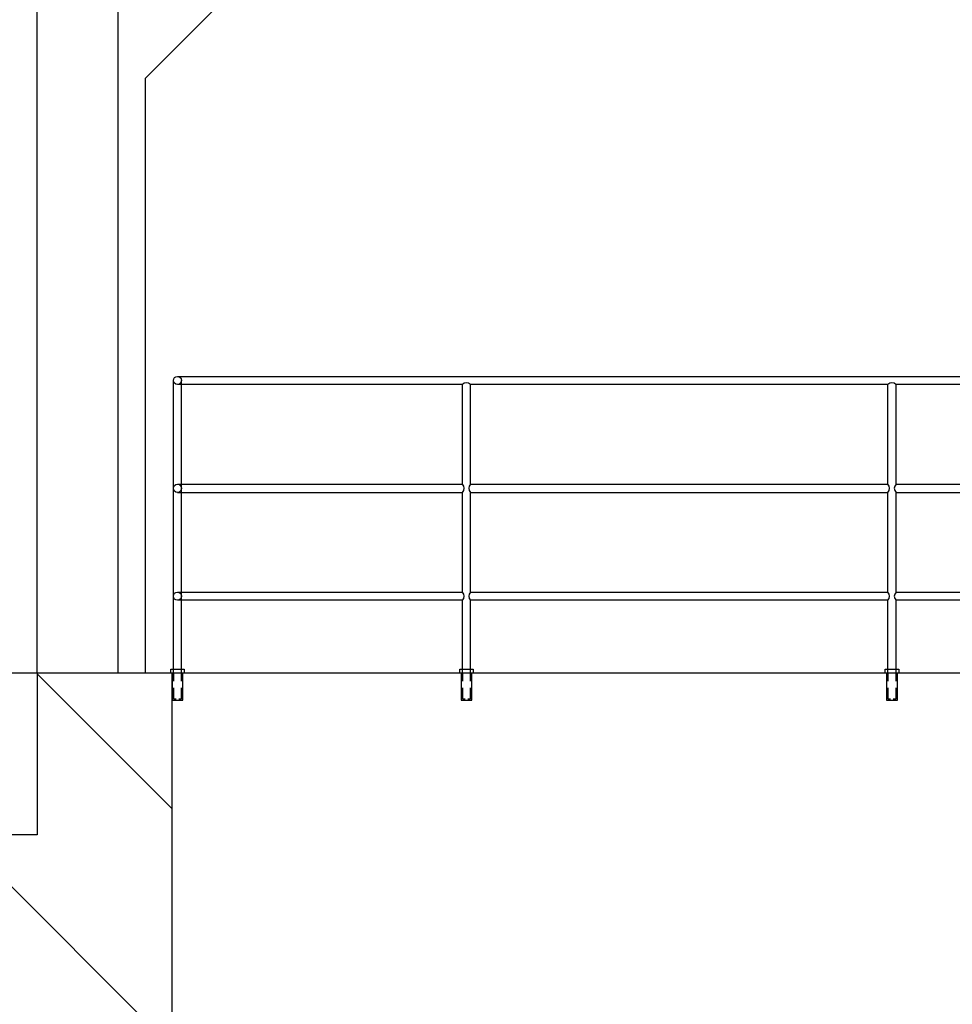
# Model space of a CAD drawing. Units: inches. Extents: x -30181 to 53819, y -13939 to 15761.
# Drawn here: x 42650 to 43480, y 9862 to 10738 of the extents above; entities that cross this region are included whole.
import ezdxf

# ---------------------------------------------------------------- set-up
doc = ezdxf.new("R2010")
doc.units = ezdxf.units.IN
doc.header["$MEASUREMENT"] = 0
for name, color, linetype in [('STAVBA-1', 2, 'Continuous'), ('STAVBA-4', 3, 'Continuous'), ('TENKA-1', 7, 'Continuous'), ('ŠRAFY', 7, 'Continuous')]:
    doc.layers.add(name, color=color, linetype=linetype)

msp = doc.modelspace()

# ---------------------------------------------------------------- hatches: boundary and pattern name
at = {"layer": 'ŠRAFY', "linetype": 'Continuous'}
h = msp.add_hatch(dxfattribs=at)
h.set_pattern_fill('DC_ANSI35', color=5, scale=120, angle=90, style=0)
h.set_pattern_definition([(135, (0, 0), (-212.132, -212.132), [30000]), (135, (-106.07, -106.07), (-212.132, -212.132), [375, -75, 15, -75])])
h.paths.add_polyline_path([(42785.26, 10156.76), (42784.06, 10156.76), (42665.26, 10156.76), (42665.26, 10012.76), (42468.46, 10012.76), (42468.46, 9988.76), (42185.26, 9988.76), (42185.26, 9628.76), (42185.13, 9623.9), (42184.46, 9616.39), (42183.19, 9608.96), (42181.35, 9601.65), (42178.94, 9594.51), (42175.98, 9587.58), (42172.48, 9580.9), (42168.47, 9574.52), (42163.97, 9568.47), (42159.01, 9562.8), (42153.62, 9557.53), (42147.83, 9552.7), (42141.68, 9548.34), (42135.21, 9544.47), (42128.46, 9541.12), (42121.46, 9538.32), (42114.27, 9536.07), (42106.92, 9534.39), (41876.82, 9491.33), (42106.92, 9534.39), (42104.27, 9533.94), (42096.79, 9533.05), (42089.26, 9532.76), (42081.72, 9533.05), (42074.24, 9533.94), (42066.85, 9535.41), (42059.59, 9537.45), (42052.52, 9540.06), (42045.67, 9543.22), (42039.1, 9546.9), (42032.83, 9551.09), (42026.91, 9555.76), (42021.37, 9560.87), (42016.26, 9566.41), (42011.59, 9572.33), (42007.4, 9578.6), (42003.72, 9585.17), (42000.56, 9592.02), (41997.95, 9599.09), (41995.91, 9606.34), (41994.44, 9613.74), (41993.55, 9621.22), (41993.26, 9628.76), (41991, 9678.39), (41914.38, 9664.17), (41852.56, 9531.58), (41876.82, 9491.33), (41911.99, 9441.18), (41950.99, 9393.95), (41993.57, 9349.93), (42039.48, 9309.38), (42088.43, 9272.56), (42140.11, 9239.7), (42194.22, 9210.99), (42250.4, 9186.61), (42308.33, 9166.72), (42329.26, 9160.76), (42329.26, 9179.96), (42332.14, 9179.96), (42332.14, 9160.3), (42461.26, 9140.09), (42461.26, 9196.76), (42401.26, 9196.76), (42401.26, 9268.76), (42377.26, 9268.76), (42377.26, 9820.76), (42785.26, 9820.76)], flags=0)
h.paths.add_polyline_path([(42468.46, 10012.76), (42185.26, 10012.76), (42185.26, 9988.76), (42468.46, 9988.76)], flags=0)
h.paths.add_polyline_path([(41984.78, 9815.14), (41914.38, 9664.17), (41991, 9678.39)], flags=0)
h.paths.add_polyline_path([(42785.26, 9268.76), (42689.26, 9268.76), (42689.26, 9196.76), (42629.26, 9196.76), (42629.26, 9113.8), (42782.38, 9089.83), (42782.38, 9103.93), (42785.26, 9103.8)], flags=0)

# ---------------------------------------------------------------- linework, layer by layer
at = {"layer": 'STAVBA-1', "color": 5, "linetype": 'Continuous', "ltscale": 400}
for p, q in [((42665.26, 10156.76, -1.24), (42665.26, 11236.76, -1.24)), ((42737.26, 10156.76, -1.24), (42737.26, 11236.76, -1.24)), ((42785.26, 10156.76, -1.24), (42665.26, 10156.76, -1.24)), ((42665.26, 10156.76, -1.24), (42665.26, 10012.76, -1.24)), ((42785.26, 9820.76, -1.24), (42785.26, 10156.76, -1.24)), ((42665.26, 10012.76, -1.24), (42185.26, 10012.76, -1.24))]:
    msp.add_line(p, q, dxfattribs=at)
at = {"layer": 'STAVBA-4', "color": 5, "linetype": 'Continuous', "ltscale": 400}
for p, q in [((42857.26, 10781.96, -1.24), (42761.26, 10685.96, -1.24)), ((42761.26, 10685.96, -1.24), (42761.26, 10156.76, -1.24)), ((42665.26, 10156.76, -1.24), (42370.69, 10156.76, -1.24)), ((44945.26, 10156.76, -1.24), (42785.26, 10156.76, -1.24))]:
    msp.add_line(p, q, dxfattribs=at)
at = {"layer": 'TENKA-1', "color": 5, "linetype": 'Continuous', "ltscale": 400}
for p, q in [((42790.06, 10420.76, -1.24), (44580.05, 10420.76, -1.24)), ((42786.46, 10156.76, -1.24), (42786.46, 10417.16, -1.24)), ((43043.73, 10413.56, -1.24), (42790.06, 10413.56, -1.24)), ((42793.66, 10156.76, -1.24), (42793.66, 10417.16, -1.24)), ((43043.73, 10324.76, -1.24), (43043.73, 10413.56, -1.24)), ((43050.93, 10324.76, -1.24), (43050.93, 10413.56, -1.24)), ((43422.44, 10413.56, -1.24), (43050.93, 10413.56, -1.24)), ((43422.44, 10324.76, -1.24), (43422.44, 10413.56, -1.24)), ((43429.64, 10324.76, -1.24), (43429.64, 10413.56, -1.24)), ((43801.16, 10413.56, -1.24), (43429.64, 10413.56, -1.24)), ((42790.06, 10324.76, -1.24), (43043.73, 10324.76, -1.24)), ((43050.93, 10324.76, -1.24), (43422.44, 10324.76, -1.24)), ((43429.64, 10324.76, -1.24), (43801.16, 10324.76, -1.24)), ((42790.06, 10317.56, -1.24), (43043.73, 10317.56, -1.24)), ((43043.73, 10228.76, -1.24), (43043.73, 10317.56, -1.24)), ((43050.93, 10228.76, -1.24), (43050.93, 10317.56, -1.24)), ((43050.93, 10317.56, -1.24), (43422.44, 10317.56, -1.24)), ((43422.44, 10228.76, -1.24), (43422.44, 10317.56, -1.24)), ((43429.64, 10228.76, -1.24), (43429.64, 10317.56, -1.24)), ((43429.64, 10317.56, -1.24), (43801.16, 10317.56, -1.24)), ((42790.06, 10228.76, -1.24), (43043.73, 10228.76, -1.24)), ((43050.93, 10228.76, -1.24), (43422.44, 10228.76, -1.24)), ((43429.64, 10228.76, -1.24), (43801.16, 10228.76, -1.24)), ((43043.73, 10221.56, -1.24), (42790.06, 10221.56, -1.24)), ((43043.73, 10156.76, -1.24), (43043.73, 10221.56, -1.24)), ((43050.93, 10156.76, -1.24), (43050.93, 10221.56, -1.24)), ((43422.44, 10221.56, -1.24), (43050.93, 10221.56, -1.24)), ((43422.44, 10156.76, -1.24), (43422.44, 10221.56, -1.24)), ((43429.64, 10156.76, -1.24), (43429.64, 10221.56, -1.24)), ((43801.16, 10221.56, -1.24), (43429.64, 10221.56, -1.24)), ((42784.06, 10160.36, -1.24), (42796.06, 10160.36, -1.24)), ((42784.06, 10156.76, -1.24), (42784.06, 10160.36, -1.24)), ((42796.06, 10156.76, -1.24), (42784.06, 10156.76, -1.24)), ((42785.26, 10156.76, -1.24), (42785.26, 10132.76, -1.24)), ((42786.46, 10156.76, -1.24), (42786.46, 10149.56, -1.24)), ((42793.66, 10149.56, -1.24), (42793.66, 10156.76, -1.24)), ((42794.86, 10132.76, -1.24), (42794.86, 10156.76, -1.24)), ((42796.06, 10160.36, -1.24), (42796.06, 10156.76, -1.24)), ((43041.33, 10160.36, -1.24), (43053.33, 10160.36, -1.24)), ((43041.33, 10156.76, -1.24), (43041.33, 10160.36, -1.24)), ((43053.33, 10156.76, -1.24), (43041.33, 10156.76, -1.24)), ((43042.53, 10156.76, -1.24), (43042.53, 10132.76, -1.24)), ((43043.73, 10156.76, -1.24), (43043.73, 10149.56, -1.24)), ((43050.93, 10149.56, -1.24), (43050.93, 10156.76, -1.24)), ((43052.13, 10132.76, -1.24), (43052.13, 10156.76, -1.24)), ((43053.33, 10160.36, -1.24), (43053.33, 10156.76, -1.24)), ((43420.04, 10160.36, -1.24), (43432.04, 10160.36, -1.24)), ((43420.04, 10156.76, -1.24), (43420.04, 10160.36, -1.24)), ((43432.04, 10156.76, -1.24), (43420.04, 10156.76, -1.24)), ((43421.24, 10156.76, -1.24), (43421.24, 10132.76, -1.24)), ((43422.44, 10156.76, -1.24), (43422.44, 10149.56, -1.24)), ((43429.64, 10149.56, -1.24), (43429.64, 10156.76, -1.24)), ((43430.84, 10132.76, -1.24), (43430.84, 10156.76, -1.24)), ((43432.04, 10160.36, -1.24), (43432.04, 10156.76, -1.24)), ((42786.46, 10143.56, -1.24), (42786.46, 10133.96, -1.24)), ((42793.66, 10133.96, -1.24), (42793.66, 10143.56, -1.24)), ((43043.73, 10143.56, -1.24), (43043.73, 10133.96, -1.24)), ((43050.93, 10133.96, -1.24), (43050.93, 10143.56, -1.24)), ((43422.44, 10143.56, -1.24), (43422.44, 10133.96, -1.24)), ((43429.64, 10133.96, -1.24), (43429.64, 10143.56, -1.24)), ((42785.26, 10132.76, -1.24), (42794.86, 10132.76, -1.24)), ((42786.46, 10133.96, -1.24), (42788.86, 10133.96, -1.24)), ((42791.26, 10133.96, -1.24), (42793.66, 10133.96, -1.24)), ((43042.53, 10132.76, -1.24), (43052.13, 10132.76, -1.24)), ((43043.73, 10133.96, -1.24), (43046.13, 10133.96, -1.24)), ((43048.53, 10133.96, -1.24), (43050.93, 10133.96, -1.24)), ((43421.24, 10132.76, -1.24), (43430.84, 10132.76, -1.24)), ((43422.44, 10133.96, -1.24), (43424.84, 10133.96, -1.24)), ((43427.24, 10133.96, -1.24), (43429.64, 10133.96, -1.24))]:
    msp.add_line(p, q, dxfattribs=at)
for centre in [(42790.06, 10417.16, -1.24), (42790.06, 10321.16, -1.24), (42790.06, 10225.16, -1.24)]:
    msp.add_circle(centre, 3.6, dxfattribs=at)
for centre, start, end in [((43047.33, 10409.96, -1.24), 45, 135), ((43426.04, 10409.96, -1.24), 45, 135), ((43040.13, 10321.16, -1.24), 315, 45), ((43054.53, 10321.16, -1.24), 135, 225), ((43418.84, 10321.16, -1.24), 315, 45), ((43433.24, 10321.16, -1.24), 135, 225), ((43040.13, 10225.16, -1.24), 315, 45), ((43054.53, 10225.16, -1.24), 135, 225), ((43418.84, 10225.16, -1.24), 315, 45), ((43433.24, 10225.16, -1.24), 135, 225)]:
    msp.add_arc(centre, 5.09, start, end, dxfattribs=at)

doc.saveas('drawing.dxf')
